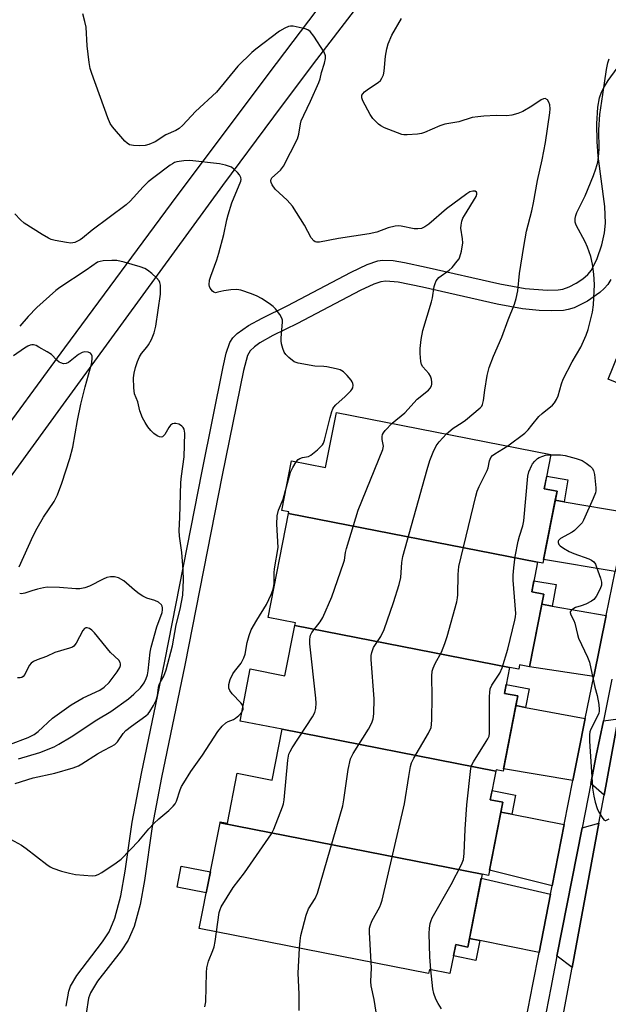
# Model space of a CAD drawing. Units: inches. Extents: x 1177768 to 1183768, y 509460 to 513460.
# Drawn here: x 1181855 to 1182022, y 510814 to 511092 of the extents above; entities that cross this region are included whole.
import ezdxf

# ---------------------------------------------------------------- set-up
doc = ezdxf.new("R2010")
doc.units = ezdxf.units.IN
doc.header["$MEASUREMENT"] = 0
for name, color, linetype in [('BLDG-Footprint', 5, 'Continuous'), ('CULTRL-Pad', 6, 'Continuous'), ('TRANS-Driveway', 251, 'Continuous'), ('TRANS-Non Street Sidewalk', 7, 'Continuous'), ('TRANS-Road', 130, 'Continuous'), ('TRANS-Street Sidewalk', 7, 'Continuous'), ('Undefined', 1, 'Continuous')]:
    doc.layers.add(name, color=color, linetype=linetype)

msp = doc.modelspace()

# ---------------------------------------------------------------- linework, layer by layer
at = {"layer": 'BLDG-Footprint'}
for points, elevation in [([(1182001.66, 510938.98), (1181931.32, 510952.74), (1181931.41, 510953.19), (1181929.35, 510953.59), (1181932.09, 510967.61), (1181941.77, 510965.71), (1181944.81, 510981.28), (1182005.43, 510969.42), (1182003.53, 510959.68), (1182007.13, 510958.97), (1182003.16, 510938.69)], 283.31), ([(1182001.66, 510938.98), (1182000.01, 510930.54), (1182003.39, 510929.88), (1181999.37, 510909.35), (1181996.56, 510909.9), (1181996.32, 510908.67), (1181993.71, 510909.18), (1181933.06, 510921.05), (1181933.21, 510921.83), (1181925.56, 510923.32), (1181931.32, 510952.74)], 284.74), ([(1181993.71, 510909.18), (1181992.28, 510901.84), (1181996.05, 510901.11), (1181991.89, 510879.82), (1181989.94, 510880.2), (1181989.87, 510879.87), (1181929.45, 510891.69), (1181917.58, 510894.02), (1181920.47, 510908.77), (1181930.28, 510906.85), (1181933.06, 510921.05)], 283.81), ([(1181989.87, 510879.87), (1181988.29, 510871.79), (1181991.81, 510871.11), (1181987.76, 510850.4), (1181985.96, 510850.75), (1181911.93, 510865.24), (1181911.99, 510865.57), (1181914.01, 510865.17), (1181916.77, 510879.25), (1181926.64, 510877.32), (1181929.45, 510891.69)], 283.83), ([(1181985.96, 510850.75), (1181981.92, 510830.14), (1181978.51, 510830.81), (1181976.9, 510822.61), (1181971.07, 510823.75), (1181970.87, 510822.7), (1181906.08, 510835.37), (1181911.93, 510865.24)], 286.31)]:
    msp.add_lwpolyline(points, close=True, dxfattribs=dict(at, elevation=elevation))
at = {"layer": 'CULTRL-Pad'}
msp.add_lwpolyline([(1181909.22, 510851.42), (1181908.06, 510845.49), (1181899.81, 510847.1), (1181900.97, 510853.03)], close=True, dxfattribs=at)
at = {"layer": 'TRANS-Driveway'}
for points in [[(1182009.13, 510956.04), (1182026.97, 510953.01), (1182023.56, 510936.26), (1182003.36, 510939.69), (1182006.64, 510956.46)], [(1182005.79, 510926.51), (1182021.03, 510923.84), (1182017.52, 510906.62), (1181999.37, 510909.35), (1182002.83, 510927.02)], [(1181998.27, 510897.88), (1182015.1, 510894.73), (1182013.17, 510885.24), (1182011.6, 510877.26), (1181992.02, 510880.51), (1181995.52, 510898.4)], [(1182020.43, 510873.09), (1182016.7, 510876.41), (1182018.23, 510884.25), (1182020.24, 510894.11), (1182024.42, 510894.64)], [(1181994.39, 510867.69), (1182009.15, 510864.78), (1182005.75, 510847.43), (1181988.04, 510851.83), (1181991.26, 510868.31)], [(1182011.42, 510824.38), (1182007.2, 510827.57), (1182007.12, 510827.59), (1182014.23, 510863.85), (1182018.96, 510865.13)], [(1182005.29, 510845.1), (1182002.06, 510828.6), (1181985.36, 510831.96), (1181982.4, 510832.55), (1181985.74, 510849.62)]]:
    msp.add_lwpolyline(points, close=True, dxfattribs=at)
at = {"layer": 'TRANS-Non Street Sidewalk'}
for points in [[(1182009.13, 510956.04), (1182006.64, 510956.46), (1182007.13, 510958.97), (1182003.53, 510959.68), (1182004.22, 510963.24), (1182010.18, 510962.23)], [(1182005.79, 510926.51), (1182002.83, 510927.02), (1182003.39, 510929.88), (1182000.01, 510930.54), (1182000.62, 510933.68), (1182006.86, 510932.59)], [(1181998.27, 510897.88), (1181995.52, 510898.4), (1181996.05, 510901.11), (1181992.28, 510901.84), (1181992.76, 510904.31), (1181999.24, 510903.1)], [(1181994.39, 510867.69), (1181991.26, 510868.31), (1181991.81, 510871.11), (1181988.29, 510871.79), (1181988.8, 510874.39), (1181995.45, 510873.08)], [(1181985.36, 510831.96), (1181984.24, 510826.36), (1181977.88, 510827.64), (1181978.51, 510830.81), (1181981.92, 510830.14), (1181982.4, 510832.55)]]:
    msp.add_lwpolyline(points, close=True, dxfattribs=at)
at = {"layer": 'TRANS-Road'}
for points in [[(1181733.34, 510812.4, 0), (1181745.18, 510828.57, 0), (1181760.38, 510849.56, 0), (1181797.5, 510901.3, 0), (1181846.65, 510970.28, 0), (1181868.06, 510999.56, 0), (1181899.84, 511042.48, 0), (1181927.89, 511079.94, 0), (1181953.25, 511113.44, 0), (1182003.05, 511178.07, 0), (1182010.57, 511188.09, 0), (1182019.74, 511200.5, 0), (1182056.8, 511251.29, 0)], [(1182025.65, 511195.03, 0), (1182010.35, 511174.11, 0), (1181997.99, 511157.4, 0), (1181984.36, 511139.52, 0), (1181950.73, 511096.13, 0), (1181938.21, 511079.82, 0), (1181927.01, 511064.87, 0), (1181912.63, 511045.39, 0), (1181866.82, 510982.6, 0), (1181838.6, 510943.75, 0), (1181819.16, 510916.67, 0), (1181807.97, 510900.69, 0), (1181775.71, 510854.16, 0), (1181760.7, 510832.94, 0), (1181750.85, 510819.52, 0), (1181737.83, 510802.17, 0)], [(1182008.81, 510810.29, 0), (1182011.42, 510824.38, 0), (1182018.96, 510865.13, 0), (1182020.43, 510873.09, 0), (1182024.42, 510894.64, 0)]]:
    msp.add_polyline3d(points, dxfattribs=at)
at = {"layer": 'TRANS-Street Sidewalk'}
for points in [[(1181868.47, 510813.45), (1181869.19, 510817.68), (1181869.72, 510819.07), (1181871.47, 510822.08), (1181878.77, 510831.57), (1181880.6, 510834.39), (1181882.24, 510838.29), (1181883.91, 510844.63), (1181885.13, 510851.57), (1181887.08, 510865.4), (1181889.73, 510879.22), (1181896.35, 510910.98), (1181906.85, 510964.71), (1181912.85, 510994.14), (1181913.7, 510997.98), (1181914.72, 511001.05), (1181915.56, 511002.33), (1181916.77, 511003.56), (1181920, 511005.85), (1181923.82, 511007.92), (1181930.93, 511011.38), (1181949.01, 511020.95), (1181953.51, 511023.06), (1181956.52, 511024.1), (1181957.8, 511024.28), (1181960.8, 511024.18), (1181964.09, 511023.65), (1181970.15, 511022.33), (1181990.96, 511017.66), (1181998.09, 511016.35), (1182004.32, 511015.82), (1182007.5, 511015.93), (1182008.81, 511016.15), (1182010.55, 511016.79), (1182012.52, 511017.84), (1182014.39, 511019.06), (1182015.86, 511020.27), (1182016.85, 511021.47), (1182018.52, 511024.81), (1182019.75, 511028.65), (1182020.52, 511032.05), (1182020.79, 511034.77), (1182020.6, 511039.49), (1182018.72, 511053.67), (1182018.46, 511057.9), (1182018.41, 511062.84), (1182018.71, 511067.58), (1182019.18, 511070.19), (1182019.73, 511071.76), (1182020.54, 511073.42), (1182021.56, 511075.14), (1182024.13, 511078.63)], [(1182037.25, 510984.23), (1182021.56, 510990.69), (1182041.46, 511039.74)], [(1182022.36, 511018.88), (1182021.46, 511017.44), (1182020.5, 511016.29), (1182019.19, 511015.14), (1182015.71, 511012.75), (1182011.96, 511010.87), (1182010.32, 511010.35), (1182008.95, 511010.13), (1182005.66, 511009.98), (1182002.09, 511010.11), (1181997.42, 511010.59), (1181990.21, 511011.91), (1181969.17, 511016.64), (1181962.25, 511018.1), (1181958.78, 511018.37), (1181957.32, 511018.18), (1181955.4, 511017.53), (1181951.48, 511015.73), (1181933.83, 511006.39), (1181926.81, 511003.03), (1181923.21, 511000.98), (1181921.69, 510999.85), (1181920.49, 510998.65), (1181919.7, 510997.37), (1181918.53, 510993.15), (1181912.51, 510963.58), (1181902, 510909.83), (1181895.37, 510878.04), (1181892.73, 510864.23), (1181890.59, 510848.96), (1181889.35, 510842.12), (1181887.66, 510835.91), (1181886.01, 510832.09), (1181883.97, 510829.03), (1181877.31, 510820.46), (1181875.36, 510817.17), (1181874.79, 510815.65), (1181874.15, 510811.38)], [(1181995.02, 510792.39), (1182000.28, 510819.55), (1182002.06, 510828.6), (1182005.29, 510845.1), (1182005.75, 510847.43), (1182009.15, 510864.78), (1182011.6, 510877.26), (1182013.17, 510885.24), (1182015.1, 510894.73), (1182017.52, 510906.62), (1182021.03, 510923.84), (1182023.56, 510936.26)], [(1182022.63, 510905.85), (1182020.24, 510894.11), (1182018.23, 510884.25), (1182016.7, 510876.41), (1182014.23, 510863.85), (1182007.12, 510827.59), (1182005.34, 510818.56), (1182000.1, 510791.45)]]:
    msp.add_lwpolyline(points, dxfattribs=at)
at = {"layer": 'Undefined'}
for points, elevation in [([(1181960.55, 510978.2), (1181964.11, 510981.14), (1181967.65, 510985.06), (1181970.79, 510987.52), (1181971.29, 510988.12), (1181971.64, 510988.79), (1181971.76, 510989.29), (1181971.76, 510989.85), (1181971.65, 510990.7), (1181971.4, 510991.52), (1181970.95, 510992.23), (1181969.2, 510994.14), (1181968.84, 510994.84), (1181968.66, 510995.65), (1181968.46, 510997.91), (1181968.47, 510999.33), (1181968.79, 511001.87), (1181969.23, 511004.39), (1181971.71, 511012.54), (1181971.96, 511013.68), (1181972.47, 511016.86), (1181972.69, 511017.68), (1181973.01, 511018.45), (1181973.35, 511018.96), (1181973.76, 511019.37), (1181976.62, 511021.49), (1181977.49, 511022.27), (1181978.97, 511024.01), (1181979.45, 511024.71), (1181979.69, 511025.22), (1181980.14, 511026.9), (1181980.5, 511029.21), (1181980.44, 511030.33), (1181980, 511033.37), (1181980.06, 511034.23), (1181980.28, 511035.37), (1181980.56, 511036.18), (1181980.96, 511036.93), (1181984.28, 511042.3), (1181984.52, 511042.98), (1181984.51, 511043.3), (1181984.39, 511043.58), (1181984, 511043.86), (1181983.31, 511043.85), (1181982.55, 511043.6), (1181981.68, 511043.11), (1181975.95, 511038.87), (1181970.96, 511034.48), (1181969.81, 511033.7), (1181968.84, 511033.3), (1181967.82, 511033.13), (1181966.8, 511033.16), (1181963.1, 511033.93), (1181962.27, 511034.01), (1181961.42, 511033.96), (1181959.47, 511033.5), (1181956.25, 511032.25), (1181954.04, 511031.76), (1181945.39, 511030.44), (1181940.02, 511029.38), (1181939.23, 511029.38), (1181938.78, 511029.51), (1181938.39, 511029.74), (1181937.71, 511030.58), (1181935.77, 511034.17), (1181932.43, 511039.6), (1181930.9, 511041.32), (1181927.47, 511044.43), (1181926.69, 511045.57), (1181926.38, 511046.28), (1181926.29, 511046.75), (1181926.37, 511047.2), (1181926.61, 511047.56), (1181928.97, 511049.78), (1181929.87, 511050.86), (1181933.82, 511058.63), (1181934.24, 511059.93), (1181934.69, 511062.86), (1181934.89, 511063.66), (1181935.58, 511065.29), (1181937.53, 511069.27), (1181939.83, 511074.52), (1181940.19, 511075.6), (1181940.6, 511077.32), (1181941.45, 511079.97), (1181941.75, 511081.29), (1181941.76, 511082.06), (1181941.36, 511083.09), (1181938.47, 511087.6), (1181937.41, 511088.97), (1181936.72, 511089.41), (1181935.94, 511089.69), (1181932.62, 511090.45), (1181931.81, 511090.47), (1181931.28, 511090.34), (1181930.25, 511089.87), (1181928.74, 511089.01), (1181922.06, 511083.93), (1181920.96, 511083.02), (1181917, 511079.18), (1181910.91, 511071.81), (1181905.02, 511066.38), (1181901.46, 511062.46), (1181900.41, 511061.53), (1181899.47, 511060.98), (1181896.63, 511059.7), (1181893.6, 511057.78), (1181891.85, 511056.97), (1181890.75, 511056.73), (1181889.25, 511056.66), (1181887.47, 511056.7), (1181886.37, 511056.93), (1181885.69, 511057.39), (1181885.08, 511058), (1181881.58, 511061.98), (1181880.94, 511062.94), (1181880.25, 511064.55), (1181875.69, 511077.08), (1181875.26, 511078.46), (1181874.97, 511080.19), (1181874.4, 511084.87), (1181874.08, 511090.14), (1181873.74, 511091.8), (1181873.16, 511093.99)], 242), ([(1182000, 511067.86), (1181997.49, 511066.33), (1181996.1, 511065.81), (1181994.39, 511065.31), (1181992.91, 511065.09), (1181989.91, 511065.17), (1181986.48, 511065.02), (1181984.79, 511064.86), (1181983.12, 511064.6), (1181979.36, 511063.45), (1181975.42, 511062.77), (1181974.05, 511062.26), (1181969.72, 511060.4), (1181968.88, 511060.16), (1181967.71, 511059.97), (1181964.77, 511059.72), (1181963.9, 511059.76), (1181963.33, 511059.88), (1181958.37, 511061.76), (1181957.33, 511062.29), (1181956.68, 511062.79), (1181955.12, 511064.37), (1181954.31, 511065.53), (1181952.28, 511069.4), (1181952.01, 511070.18), (1181952.02, 511070.93), (1181952.23, 511071.38), (1181952.77, 511071.94), (1181953.9, 511072.77), (1181956.62, 511074.54), (1181957.25, 511075.11), (1181957.67, 511075.77), (1181958.08, 511076.74), (1181958.34, 511077.79), (1181958.68, 511082.01), (1181959.03, 511084.04), (1181959.4, 511085.46), (1181960.5, 511087.89), (1181963.24, 511092.67)], 244), ([(1182000, 510977.66), (1182001.97, 510980.13), (1182002.91, 510980.97), (1182005.83, 510983.35), (1182006.4, 510983.98), (1182007, 510984.94), (1182007.46, 510985.99), (1182008.39, 510989.34), (1182008.9, 510990.68), (1182011.37, 510995.55), (1182013.82, 510999.74), (1182015.36, 511003.08), (1182015.93, 511004.72), (1182017.16, 511009.62), (1182017.45, 511011.64), (1182017.77, 511017.39), (1182017.57, 511020.37), (1182017.12, 511023.17), (1182016.65, 511025.37), (1182015.76, 511028.03), (1182015.11, 511029.5), (1182012.56, 511034.22), (1182012.3, 511035.04), (1182012.29, 511036.12), (1182012.45, 511036.94), (1182012.75, 511037.76), (1182015.05, 511042.5), (1182017.41, 511048.23), (1182018.1, 511050.12), (1182018.65, 511051.99), (1182018.89, 511053.41), (1182019.08, 511055.73), (1182018.95, 511061.13), (1182019.23, 511065.45), (1182020.12, 511071.12), (1182021.08, 511078.18), (1182021.49, 511080.14), (1182021.82, 511081.24)], 246), ([(1182000, 511038.27), (1182000.47, 511040.53), (1182001.58, 511046.87), (1182002.91, 511052.71), (1182003.88, 511057.62), (1182005.06, 511066), (1182005.16, 511067.09), (1182005.07, 511068.22), (1182004.86, 511069.01), (1182004.42, 511069.64), (1182003.79, 511069.98), (1182003.34, 511069.96), (1182002.63, 511069.65), (1182000, 511067.86)], 244), ([(1181933.48, 510967.33), (1181934.03, 510967.98), (1181934.46, 510968.27), (1181935.2, 510968.52), (1181936.89, 510968.8), (1181937.63, 510969.18), (1181939.45, 510970.67), (1181940.89, 510972.13), (1181941.17, 510972.61), (1181941.45, 510973.4), (1181943.01, 510979.87), (1181943.48, 510981.54), (1181943.8, 510982.32), (1181944.09, 510982.79), (1181944.67, 510983.42), (1181947.31, 510985.73), (1181948.9, 510987.33), (1181949.21, 510987.77), (1181949.41, 510988.23), (1181949.51, 510988.95), (1181949.47, 510989.43), (1181949.3, 510989.91), (1181949, 510990.39), (1181947.86, 510991.73), (1181946.8, 510992.75), (1181946.34, 510993.07), (1181945.83, 510993.31), (1181944.72, 510993.63), (1181942.15, 510994.17), (1181941.29, 510994.28), (1181938.68, 510994.36), (1181933.98, 510995.17), (1181932.91, 510995.59), (1181931.36, 510996.84), (1181930.56, 510997.66), (1181930.05, 510998.32), (1181929.64, 510999.33), (1181929.32, 511000.69), (1181929.21, 511001.52), (1181929.22, 511002.4), (1181929.62, 511006.82), (1181929.58, 511007.39), (1181929.43, 511007.92), (1181928.87, 511008.92), (1181927.6, 511010.56), (1181926.98, 511011.17), (1181925.83, 511012.02), (1181923.66, 511013.43), (1181922.42, 511014.14), (1181920.82, 511014.79), (1181917.81, 511015.79), (1181916.7, 511015.98), (1181915.01, 511015.91), (1181913.03, 511015.65), (1181911.34, 511015.22), (1181910.61, 511015.12), (1181910.16, 511015.25), (1181909.77, 511015.54), (1181909.13, 511016.38), (1181908.92, 511016.88), (1181908.86, 511017.38), (1181909, 511018.67), (1181909.34, 511019.78), (1181911.03, 511024.41), (1181911.61, 511026.29), (1181912.99, 511031.54), (1181913.84, 511035.69), (1181914.21, 511037.1), (1181915.29, 511040.49), (1181917.78, 511046.66), (1181917.86, 511047.16), (1181917.82, 511047.68), (1181917.45, 511048.39), (1181916.91, 511049.06), (1181915.87, 511050.08), (1181915.15, 511050.57), (1181913.5, 511051.18), (1181911.76, 511051.58), (1181903.43, 511052.48), (1181901.68, 511052.35), (1181899.77, 511052.07), (1181899.09, 511051.89), (1181898.46, 511051.58), (1181897.84, 511051.16), (1181893.23, 511047.72), (1181891.67, 511046.44), (1181890.24, 511045.04), (1181886.53, 511040.98), (1181885.46, 511039.99), (1181875.81, 511032.79), (1181873.07, 511030.51), (1181872.39, 511030.03), (1181870.87, 511029.3), (1181870.33, 511029.17), (1181869.76, 511029.15), (1181868.6, 511029.28), (1181865.37, 511029.9), (1181864.23, 511030.2), (1181863.43, 511030.54), (1181861.7, 511031.53), (1181856.6, 511034.82), (1181855.52, 511035.74), (1181853.94, 511037.38)], 240), ([(1181975.94, 510975.19), (1181977.78, 510976.79), (1181980.34, 510978.44), (1181981.25, 510979.12), (1181985.43, 510982.58), (1181985.86, 510983.05), (1181986.09, 510983.5), (1181986.36, 510984.61), (1181986.76, 510987.56), (1181987.44, 510991.68), (1181987.99, 510993.95), (1181989.15, 510997.17), (1181991.51, 511002.59), (1181993.31, 511007.46), (1181995.08, 511011.84), (1181995.6, 511013.48), (1181996.06, 511015.67), (1181996.53, 511020.57), (1181997.74, 511028.2), (1181998.54, 511032.53), (1182000, 511038.27)], 244), ([(1181854.01, 510876.36), (1181859.13, 510878.01), (1181865.23, 510879.3), (1181870.42, 510880.79), (1181871.96, 510881.37), (1181872.93, 510881.91), (1181877.33, 510884.75), (1181879.04, 510885.72), (1181881.2, 510886.78), (1181882.17, 510887.39), (1181882.92, 510888.11), (1181884.6, 510890.52), (1181885.34, 510891.34), (1181886.9, 510892.6), (1181890.99, 510895.46), (1181891.59, 510896.03), (1181892.12, 510896.69), (1181893.17, 510898.43), (1181893.87, 510899.93), (1181894.25, 510901.19), (1181894.55, 510903.49), (1181894.75, 510904.33), (1181895.12, 510905.09), (1181896.08, 510906.67), (1181896.72, 510908.54), (1181898.51, 510915.29), (1181899.52, 510921.18), (1181900.67, 510925.67), (1181901.4, 510929.59), (1181901.61, 510933.95), (1181901.55, 510936.81), (1181901.15, 510941.66), (1181900.45, 510946.33), (1181900.4, 510947.87), (1181900.57, 510951.52), (1181900.82, 510961.44), (1181901, 510963.27), (1181901.84, 510968.76), (1181901.96, 510975.44), (1181901.77, 510976.53), (1181901.51, 510977), (1181901.16, 510977.4), (1181900.73, 510977.71), (1181900.25, 510977.92), (1181899.49, 510978.12), (1181898.99, 510978.17), (1181898.54, 510978.09), (1181897.95, 510977.64), (1181897.46, 510976.98), (1181896.31, 510975.04), (1181895.68, 510974.33), (1181895.3, 510974.23), (1181894.86, 510974.34), (1181894.16, 510974.69), (1181893.23, 510975.34), (1181892.4, 510976.12), (1181891.53, 510977.24), (1181890.75, 510978.42), (1181890.05, 510979.75), (1181889.27, 510981.69), (1181888.73, 510984.22), (1181887.8, 510986.55), (1181887.6, 510988.21), (1181887.52, 510991.05), (1181887.68, 510992.4), (1181888.03, 510994), (1181888.57, 510995.68), (1181889.15, 510997), (1181889.76, 510997.9), (1181891.25, 510999.68), (1181891.74, 511000.39), (1181892.53, 511001.9), (1181893.31, 511003.73), (1181893.77, 511005.68), (1181895.15, 511014.66), (1181895.11, 511017.21), (1181894.95, 511018.01), (1181894.72, 511018.49), (1181893.97, 511019.36), (1181892.64, 511020.56), (1181891.48, 511021.49), (1181890.73, 511021.93), (1181889.35, 511022.42), (1181884.81, 511023.72), (1181882.82, 511024.18), (1181881.34, 511024.22), (1181878.95, 511024.1), (1181878.08, 511023.98), (1181877.31, 511023.72), (1181874.15, 511021.48), (1181866.69, 511016.58), (1181865.57, 511015.77), (1181860.19, 511010.94), (1181857.74, 511008.43), (1181855.34, 511005.63)], 238), ([(1181855.23, 510937.62), (1181859.12, 510946.38), (1181860.27, 510948.58), (1181862.04, 510951.69), (1181865.11, 510956.09), (1181865.97, 510957.97), (1181867.27, 510961.25), (1181869.52, 510968.25), (1181870.39, 510971.43), (1181871.69, 510978.99), (1181872.57, 510983.64), (1181873.79, 510988.48), (1181875.67, 510995.33), (1181875.84, 510996.67), (1181875.81, 510997.17), (1181875.64, 510997.65), (1181875.35, 510998.02), (1181874.71, 510998.29), (1181873.7, 510998.37), (1181872.94, 510998.24), (1181871.99, 510997.68), (1181869.17, 510995.38), (1181868.48, 510995.07), (1181867.73, 510995.05), (1181866.97, 510995.25), (1181866.5, 510995.48), (1181865.87, 510996.01), (1181864.28, 510997.61), (1181863.07, 510998.42), (1181860.78, 510999.75), (1181860.02, 511000.15), (1181859.26, 511000.41), (1181858.77, 511000.42), (1181858.3, 511000.3), (1181857.59, 510999.98), (1181856.68, 510999.43), (1181853.58, 510997.3)], 236), ([(1181910.94, 510834.42), (1181911.71, 510839.9), (1181911.93, 510840.74), (1181912.29, 510841.53), (1181915.65, 510847), (1181918.81, 510851.13), (1181926.47, 510862.17), (1181927.11, 510863.45), (1181929.62, 510869.77), (1181929.87, 510870.62), (1181930.06, 510871.77), (1181931.06, 510882.94), (1181931.39, 510884.66), (1181931.72, 510885.46), (1181932.32, 510886.48), (1181938.04, 510895.19), (1181938.67, 510896.48), (1181938.96, 510897.59), (1181939.06, 510899.05), (1181938.99, 510900.53), (1181937.33, 510915.87), (1181937.26, 510917.04), (1181937.35, 510917.83), (1181937.5, 510918.27), (1181937.91, 510919.01), (1181940.19, 510922.06), (1181940.98, 510923.27), (1181943.51, 510929.17), (1181946.83, 510938.66), (1181947.05, 510939.51), (1181947.34, 510941.64), (1181947.62, 510942.8), (1181950.99, 510953.6), (1181957.94, 510970.75), (1181958.11, 510971.71), (1181957.75, 510973.66), (1181957.75, 510974.48), (1181957.87, 510975), (1181958.11, 510975.49), (1181958.62, 510976.17), (1181960.55, 510978.2)], 242), ([(1181993.21, 510971.81), (1181998, 510975.39), (1181998.95, 510976.37), (1182000, 510977.66)], 246), ([(1181934.42, 510829.83), (1181934.55, 510831.92), (1181934.74, 510833.38), (1181936.29, 510839.12), (1181936.96, 510840.95), (1181938.79, 510843.84), (1181939.45, 510845.34), (1181946.58, 510870.03), (1181946.95, 510871.78), (1181948.1, 510880.36), (1181948.82, 510883.33), (1181949.55, 510884.86), (1181953.88, 510891.76), (1181954.8, 510893.55), (1181955.2, 510894.61), (1181955.39, 510896.07), (1181955.49, 510900.27), (1181954.65, 510911.42), (1181954.64, 510912.58), (1181954.8, 510913.43), (1181955.33, 510914.78), (1181957.39, 510917.9), (1181958.34, 510919.92), (1181960.94, 510927.58), (1181962.56, 510932.66), (1181963.04, 510934.63), (1181963.28, 510938.83), (1181963.6, 510940.56), (1181970.46, 510965.09), (1181971.23, 510967.64), (1181972.14, 510970.02), (1181973.02, 510971.78), (1181973.86, 510972.91), (1181975.94, 510975.19)], 244), ([(1181954.66, 510825.87), (1181954.19, 510834.29), (1181954.2, 510835.46), (1181954.31, 510836.17), (1181954.82, 510837.42), (1181957.04, 510841.51), (1181957.38, 510842.3), (1181957.71, 510843.4), (1181964.08, 510870.61), (1181965.28, 510878.33), (1181965.78, 510881.14), (1181966.05, 510882.23), (1181966.65, 510883.55), (1181970.86, 510890.63), (1181971.56, 510892.19), (1181971.7, 510893.03), (1181971.77, 510894.48), (1181971.85, 510900.89), (1181971.74, 510906.74), (1181971.85, 510908.17), (1181972.11, 510908.98), (1181972.7, 510910.28), (1181974.49, 510913.49), (1181975.45, 510915.97), (1181976.09, 510917.94), (1181978.79, 510927.73), (1181979.04, 510928.88), (1181979.13, 510929.73), (1181979.17, 510935.43), (1181979.38, 510937.75), (1181984.18, 510957.64), (1181984.6, 510959.03), (1181985.12, 510960.37), (1181987.4, 510964.81), (1181987.66, 510965.64), (1181988.04, 510967.58), (1181988.47, 510968.52), (1181988.94, 510969.09), (1181989.57, 510969.6), (1181993.21, 510971.81)], 246), ([(1182000, 510966.36), (1182000.22, 510966.78), (1182000.82, 510967.52), (1182001.6, 510968.22), (1182002.09, 510968.53), (1182003.1, 510968.94), (1182003.88, 510969.16), (1182005.41, 510969.32)], 248), ([(1182005.41, 510969.32), (1182008.08, 510969.26), (1182009.48, 510969.1), (1182012.56, 510968.24), (1182014.2, 510967.66), (1182015.4, 510966.94), (1182016.48, 510966.07), (1182017.06, 510965.49), (1182017.47, 510964.82), (1182017.72, 510963.73), (1182018.07, 510959.97), (1182018.06, 510959.12), (1182017.97, 510958.56), (1182017.38, 510956.94), (1182014.65, 510950.81), (1182014.2, 510950.09), (1182013.68, 510949.45), (1182012.11, 510947.88), (1182011.45, 510947.4), (1182008.13, 510945.62), (1182007.57, 510945.11), (1182007.46, 510944.92), (1182007.42, 510944.54), (1182007.64, 510943.97), (1182008, 510943.58), (1182008.95, 510942.91), (1182010.52, 510942), (1182011.86, 510941.37), (1182016.16, 510939.84), (1182016.9, 510939.49), (1182017.53, 510939.04), (1182017.99, 510938.35), (1182018.33, 510937.54), (1182019.41, 510934.42), (1182019.7, 510933.29), (1182019.7, 510932.46), (1182019.31, 510931.38), (1182018.2, 510929.27), (1182017.51, 510928.36), (1182016.84, 510927.87), (1182015.29, 510927.1), (1182013.94, 510926.55), (1182012.36, 510926.08), (1182011.88, 510925.86), (1182011.09, 510925.28), (1182010.89, 510924.92), (1182010.87, 510924.72), (1182011.06, 510924.05), (1182011.88, 510922.42), (1182012.17, 510921.65), (1182012.88, 510918.53), (1182013.21, 510917.42), (1182015.73, 510912.05), (1182016.27, 510910.68), (1182017.83, 510903.61), (1182018.43, 510901.25), (1182018.92, 510898.72), (1182019.08, 510897.32), (1182019.05, 510896.77), (1182018.93, 510896.26), (1182018.51, 510895.26), (1182016.72, 510891.73), (1182016.42, 510890.95), (1182016.28, 510890.11), (1182016.31, 510888.36), (1182017.03, 510876.77), (1182017.18, 510875.03), (1182017.55, 510872.77), (1182017.93, 510871.06), (1182018.43, 510869.33), (1182018.92, 510868.23), (1182019.86, 510866.72), (1182020.38, 510866.13), (1182020.76, 510865.94), (1182020.96, 510865.95), (1182021.82, 510866.39)], 248), ([(1181930.44, 510959.19), (1181931.86, 510964.36), (1181932.47, 510965.66), (1181933.48, 510967.33)], 240), ([(1181971.53, 510823.66), (1181971.25, 510827.41), (1181971.06, 510833.95), (1181971.07, 510835.43), (1181971.29, 510836.82), (1181971.54, 510837.61), (1181971.9, 510838.4), (1181977.23, 510847.82), (1181980.18, 510853.51), (1181980.71, 510854.84), (1181980.92, 510856.6), (1181981.17, 510863.49), (1181981.64, 510870.31), (1181982.75, 510880.64), (1181982.99, 510881.46), (1181983.51, 510882.52), (1181987.15, 510888.24), (1181987.59, 510888.99), (1181987.92, 510889.78), (1181988.06, 510890.62), (1181988.1, 510891.49), (1181988.05, 510900.92), (1181988.11, 510902.05), (1181988.29, 510903.11), (1181988.68, 510904.14), (1181990.97, 510907.57), (1181991.67, 510909.06), (1181993.28, 510914.32), (1181995.26, 510922.53), (1181995.42, 510923.48), (1181995.47, 510924.46), (1181994.77, 510933.82), (1181994.75, 510935.29), (1181994.93, 510937.33), (1181995.32, 510940.52), (1181996.17, 510944.87), (1181996.52, 510946.3), (1181997.46, 510949.24), (1181997.77, 510950.64), (1181998.86, 510963.24), (1181999.21, 510964.45), (1182000, 510966.36)], 248), ([(1181918.4, 510898.18), (1181918.14, 510898.73), (1181917.81, 510899.18), (1181915.39, 510901.72), (1181914.68, 510902.63), (1181914.39, 510903.36), (1181914.43, 510904.39), (1181914.84, 510905.78), (1181915.59, 510907.34), (1181916.06, 510908.05), (1181917.87, 510910.36), (1181918.68, 510911.86), (1181919.03, 510912.94), (1181919.56, 510916.23), (1181920.16, 510918.17), (1181920.77, 510919.79), (1181922.31, 510922.51), (1181925.07, 510926.95), (1181926.38, 510929.77), (1181926.94, 510931.29), (1181927.22, 510932.81), (1181927.26, 510935.89), (1181927.34, 510937.02), (1181928.35, 510943.11), (1181928.01, 510949.64), (1181928.04, 510951.99), (1181928.46, 510953.6), (1181929.73, 510956.74), (1181930.44, 510959.19)], 240), ([(1181855.02, 510883.3), (1181861.02, 510885.15), (1181865.04, 510886.75), (1181866.43, 510887.48), (1181869.85, 510889.52), (1181877.17, 510894.33), (1181881.08, 510896.73), (1181886.1, 510900.29), (1181887.61, 510901.58), (1181889.48, 510903.42), (1181890.47, 510904.79), (1181891.1, 510906.04), (1181891.44, 510907.13), (1181891.66, 510908.22), (1181892.23, 510913.48), (1181892.5, 510914.92), (1181894.1, 510920.66), (1181895.57, 510924.7), (1181895.72, 510925.47), (1181895.72, 510925.99), (1181895.63, 510926.47), (1181895.39, 510926.9), (1181894.53, 510927.6), (1181893.49, 510928.13), (1181891.27, 510928.79), (1181890.08, 510929.33), (1181889.11, 510929.97), (1181887.73, 510931.04), (1181884.72, 510933.65), (1181883.22, 510934.49), (1181882.15, 510934.8), (1181881.03, 510934.8), (1181879.94, 510934.57), (1181878.94, 510934.14), (1181875.08, 510932.15), (1181873.74, 510931.69), (1181872.36, 510931.41), (1181871.21, 510931.41), (1181866.55, 510931.82), (1181863.13, 510931.86), (1181862.02, 510931.71), (1181860.36, 510931.32), (1181858.73, 510930.86), (1181856.8, 510930.13), (1181855.82, 510930), (1181855.33, 510930.11)], 236), ([(1181852.75, 510887.52), (1181857.76, 510889.38), (1181859.41, 510890.19), (1181860.57, 510891.09), (1181864.57, 510894.82), (1181869.9, 510898.57), (1181873.22, 510900.58), (1181877.94, 510902.72), (1181879.22, 510903.56), (1181880.57, 510904.94), (1181882.89, 510907.96), (1181883.62, 510909.2), (1181883.79, 510909.7), (1181883.82, 510910.2), (1181883.7, 510910.6), (1181883.31, 510911.19), (1181880.99, 510913.4), (1181876.49, 510918.94), (1181875.68, 510919.68), (1181875.04, 510920.14), (1181874.41, 510920.39), (1181874.03, 510920.38), (1181873.67, 510920.19), (1181873.16, 510919.59), (1181871.3, 510916.02), (1181870.64, 510915.19), (1181870.21, 510914.92), (1181869.43, 510914.63), (1181865.24, 510913.44), (1181862.9, 510912.3), (1181860.23, 510911.29), (1181859.21, 510910.83), (1181858.6, 510910.37), (1181858.12, 510909.83), (1181857.71, 510909.15), (1181856.79, 510907.16), (1181856.32, 510906.59), (1181855.95, 510906.33), (1181855.5, 510906.2), (1181854.71, 510906.25)], 234), ([(1181848.48, 510862.89), (1181855.81, 510858.89), (1181857.18, 510857.95), (1181862.96, 510853.44), (1181863.95, 510852.79), (1181864.73, 510852.41), (1181867.18, 510851.56), (1181869.39, 510850.98), (1181871.08, 510850.65), (1181875.85, 510850.29), (1181876.71, 510850.34), (1181877.51, 510850.6), (1181878.5, 510851.16), (1181882.6, 510853.9), (1181883.99, 510854.95), (1181889.03, 510860.15), (1181891.85, 510863.57), (1181893.19, 510865.03), (1181894.61, 510866.38), (1181897.46, 510868.71), (1181898.69, 510869.95), (1181899.22, 510870.62), (1181899.63, 510871.37), (1181900.66, 510874.55), (1181901.09, 510875.52), (1181901.68, 510876.56), (1181903.71, 510879.72), (1181907.02, 510884.37), (1181911.3, 510891.08), (1181912.57, 510892.58), (1181913.57, 510893.51), (1181914.26, 510893.93), (1181915.75, 510894.49), (1181916.34, 510894.83), (1181917.21, 510895.56), (1181918.07, 510896.52)], 240), ([(1181918.07, 510896.52), (1181918.47, 510897.28), (1181918.49, 510897.77), (1181918.4, 510898.18)], 240), ([(1181907.63, 510813.23), (1181907.88, 510814.63), (1181908.09, 510822.93), (1181908.22, 510824.28), (1181908.65, 510826.13), (1181909.86, 510829.12), (1181910.23, 510830.23), (1181910.55, 510831.66), (1181910.94, 510834.42)], 242), ([(1181934.33, 510812.16), (1181934.28, 510816.8), (1181934.04, 510822.79), (1181934.42, 510829.83)], 244), ([(1181935.03, 510774.5), (1181939.86, 510780.61), (1181940.49, 510781.21), (1181942.07, 510782.37), (1181942.87, 510783.2), (1181944.23, 510785.09), (1181946.33, 510788.4), (1181949.34, 510791.94), (1181951, 510793.57), (1181955.72, 510797.52), (1181956.48, 510798.37), (1181956.86, 510799.12), (1181957.21, 510800.47), (1181957.56, 510802.7), (1181957.6, 510804.75), (1181957.53, 510806.49), (1181957.32, 510807.62), (1181956, 510811.75), (1181955.47, 510815.29), (1181954.6, 510819.18), (1181954.51, 510820.42), (1181954.69, 510824.24), (1181954.66, 510825.87)], 246), ([(1181974.46, 510812.71), (1181973.56, 510814.14), (1181972.9, 510815.37), (1181972.36, 510816.96), (1181972.04, 510818.32), (1181971.53, 510823.66)], 248)]:
    msp.add_lwpolyline(points, dxfattribs=dict(at, elevation=elevation))

doc.saveas('drawing.dxf')
